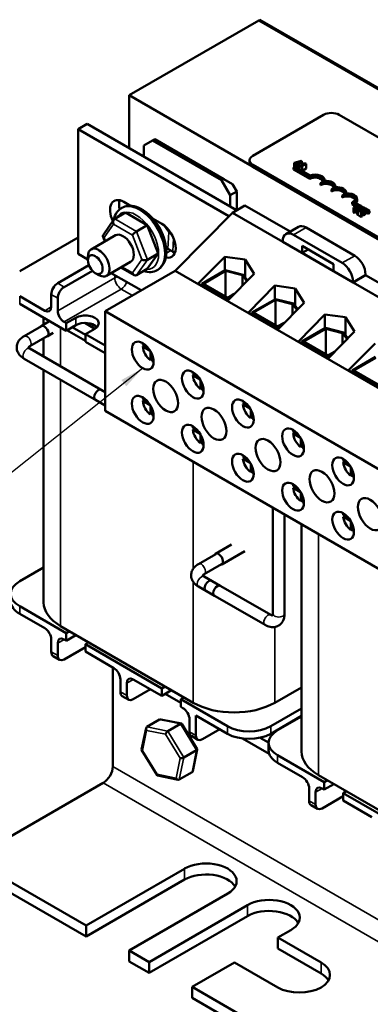
# Model space of a CAD drawing. Units: inches. Extents: x 0.05 to 2.15, y 0.02 to 1.67.
# Drawn here: x 0.59 to 0.73, y 1 to 1.41 of the extents above; entities that cross this region are included whole.
import ezdxf

# ---------------------------------------------------------------- set-up
doc = ezdxf.new("R2010")
doc.units = ezdxf.units.IN
doc.header["$LTSCALE"] = 0.1
doc.header["$MEASUREMENT"] = 0
for name, color, linetype, lineweight in [('Symbol (ANSI)', 7, 'Continuous', 25), ('Visible (ANSI)', 7, 'Continuous', 50), ('Visible Narrow (ANSI)', 7, 'Continuous', 35)]:
    doc.layers.add(name, color=color, linetype=linetype, lineweight=lineweight)
doc.styles.add('Note Text (ANSI)', font='tahoma.ttf')
doc.dimstyles.new('Default (ANSI)$7', dxfattribs={"dimscale": 0.1, "dimtxt": 0.12, "dimasz": 0.098425, "dimexe": 0.125, "dimexo": 0.0625, "dimgap": 0.031496, "dimtad": 0, "dimtih": 1, "dimtoh": 1, "dimrnd": 1e-08, "dimzin": 0, "dimdsep": 46, "dimtxsty": 'Note Text (ANSI)', "dimcen": 0.09, "dimdle": 0.393701, "dimclrd": 256, "dimclre": 256, "dimclrt": 256, "dimadec": 0, "dimazin": 1, "dimtfac": 1, "dimtofl": 0, "dimtmove": 0, "dimatfit": 3, "dimfxl": 1, "dimtolj": 1, "dimtzin": 4, "dimlwd": -1, "dimlwe": -1, "dimarcsym": 0})

msp = doc.modelspace()

# ---------------------------------------------------------------- linework, layer by layer
at = {"layer": 'Visible (ANSI)'}
for p, q in [((0.68515, 1.40699), (0.63212, 1.37637)), ((0.68565, 1.40728), (0.68515, 1.40699)), ((0.95032, 1.2539), (0.68515, 1.40699)), ((0.95032, 1.2539), (0.68515, 1.40699)), ((0.68565, 1.40728), (0.95081, 1.25419)), ((0.63212, 1.35475), (0.63212, 1.37637)), ((0.63212, 1.37637), (0.89728, 1.22328)), ((0.68271, 1.35166), (0.7117, 1.36839)), ((0.71807, 1.36839), (0.88848, 1.27001)), ((0.61491, 1.36468), (0.61123, 1.36256)), ((0.61123, 1.36256), (0.67296, 1.32692)), ((0.61123, 1.31153), (0.61123, 1.36256)), ((0.67611, 1.32935), (0.61491, 1.36468)), ((0.63816, 1.35588), (0.6417, 1.35792)), ((0.6417, 1.35792), (0.6426, 1.35844)), ((0.66998, 1.34159), (0.6417, 1.35792)), ((0.6426, 1.35844), (0.67089, 1.34211)), ((0.63816, 1.35126), (0.63816, 1.35588)), ((0.68139, 1.349), (0.68139, 1.34982)), ((0.70249, 1.34957), (0.69965, 1.34876)), ((0.70104, 1.34892), (0.70236, 1.34931)), ((0.70169, 1.34854), (0.70104, 1.34892)), ((0.70143, 1.34773), (0.70283, 1.34937)), ((0.70236, 1.34931), (0.70169, 1.34854)), ((0.70283, 1.34937), (0.70249, 1.34957)), ((0.70283, 1.34937), (0.70283, 1.34774)), ((0.85312, 1.24959), (0.68271, 1.34798)), ((0.85312, 1.24878), (0.68271, 1.34716)), ((0.69942, 1.34681), (0.69994, 1.34711)), ((0.69942, 1.34599), (0.69942, 1.34681)), ((0.70605, 1.34298), (0.69942, 1.34681)), ((0.70605, 1.34216), (0.69942, 1.34599)), ((0.69965, 1.34876), (0.69965, 1.34694)), ((0.69965, 1.34876), (0.69993, 1.34859)), ((0.69993, 1.34859), (0.70072, 1.34882)), ((0.69993, 1.34859), (0.69993, 1.34711)), ((0.69994, 1.34711), (0.7061, 1.34355)), ((0.70072, 1.34678), (0.70057, 1.34674)), ((0.70072, 1.34882), (0.70072, 1.34678)), ((0.70072, 1.34882), (0.70153, 1.34836)), ((0.70113, 1.34655), (0.70072, 1.34678)), ((0.70153, 1.34836), (0.70113, 1.3479)), ((0.70113, 1.3479), (0.70143, 1.34773)), ((0.70113, 1.3479), (0.70113, 1.34642)), ((0.70143, 1.34773), (0.70143, 1.34625)), ((0.70195, 1.34768), (0.70173, 1.34755)), ((0.70173, 1.34755), (0.70277, 1.34696)), ((0.70173, 1.34755), (0.70173, 1.34607)), ((0.70234, 1.34746), (0.70195, 1.34768)), ((0.70376, 1.34828), (0.70234, 1.34746)), ((0.70261, 1.3473), (0.70452, 1.3484)), ((0.70299, 1.34708), (0.70261, 1.3473)), ((0.70277, 1.34696), (0.70299, 1.34708)), ((0.70277, 1.34696), (0.70277, 1.34547)), ((0.70299, 1.34708), (0.70299, 1.34535)), ((0.70452, 1.34636), (0.70299, 1.34548)), ((0.70357, 1.34861), (0.70337, 1.3485)), ((0.70337, 1.3485), (0.70376, 1.34828)), ((0.70337, 1.3485), (0.70337, 1.34806)), ((0.70452, 1.3484), (0.7043, 1.34853)), ((0.70452, 1.3484), (0.70452, 1.34636)), ((0.67089, 1.34211), (0.66998, 1.34159)), ((0.66998, 1.34159), (0.67352, 1.33547)), ((0.67089, 1.34211), (0.67442, 1.34007)), ((0.70605, 1.34216), (0.70605, 1.34298)), ((0.71212, 1.34136), (0.71212, 1.3417)), ((0.67352, 1.33547), (0.67619, 1.33701)), ((0.67619, 1.33701), (0.67442, 1.34007)), ((0.67619, 1.3294), (0.67619, 1.33701)), ((0.71047, 1.33961), (0.71047, 1.34043)), ((0.71489, 1.33706), (0.71489, 1.33788)), ((0.71654, 1.33881), (0.71654, 1.33915)), ((0.62997, 1.33276), (0.63272, 1.33117)), ((0.67352, 1.33084), (0.67352, 1.33547)), ((0.7193, 1.33451), (0.7193, 1.33533)), ((0.72095, 1.33625), (0.72095, 1.3366)), ((0.72537, 1.33323), (0.72537, 1.33405)), ((0.6292, 1.33034), (0.62902, 1.33024)), ((0.63212, 1.33117), (0.63212, 1.33152)), ((0.6795, 1.33131), (0.67437, 1.32835)), ((0.69804, 1.3206), (0.6795, 1.33131)), ((0.72597, 1.33109), (0.72336, 1.3326)), ((0.72336, 1.33178), (0.72336, 1.3326)), ((0.72503, 1.33082), (0.72336, 1.33178)), ((0.72673, 1.33131), (0.72389, 1.33049)), ((0.72389, 1.33049), (0.72418, 1.33033)), ((0.72389, 1.33049), (0.72389, 1.32845)), ((0.72418, 1.33033), (0.72496, 1.33056)), ((0.72418, 1.33033), (0.72418, 1.32829)), ((0.72442, 1.33258), (0.72667, 1.33129)), ((0.72496, 1.33056), (0.72577, 1.33009)), ((0.72496, 1.33056), (0.72496, 1.32852)), ((0.72528, 1.33066), (0.72661, 1.33104)), ((0.72594, 1.33028), (0.72528, 1.33066)), ((0.72577, 1.33009), (0.72537, 1.32964)), ((0.72537, 1.32964), (0.72567, 1.32947)), ((0.72537, 1.32964), (0.72537, 1.3276)), ((0.72567, 1.32947), (0.72708, 1.33111)), ((0.72567, 1.32947), (0.72567, 1.32743)), ((0.72611, 1.32956), (0.72581, 1.32939)), ((0.72581, 1.32939), (0.72712, 1.32863)), ((0.72581, 1.32939), (0.72581, 1.32735)), ((0.72661, 1.33104), (0.72594, 1.33028)), ((0.72737, 1.32877), (0.72632, 1.32938)), ((0.72708, 1.33111), (0.72673, 1.33131)), ((0.72708, 1.33111), (0.72708, 1.32956)), ((0.72708, 1.33105), (0.72802, 1.33051)), ((0.72759, 1.33015), (0.72708, 1.33045)), ((0.7272, 1.32956), (0.72708, 1.32964)), ((0.72712, 1.32863), (0.72737, 1.32877)), ((0.72737, 1.32877), (0.72737, 1.32673)), ((0.72789, 1.33054), (0.72759, 1.33036)), ((0.72759, 1.33036), (0.72761, 1.33035)), ((0.72759, 1.33036), (0.72759, 1.32958)), ((0.72761, 1.33035), (0.72761, 1.32958)), ((0.72885, 1.33003), (0.73054, 1.32905)), ((0.72887, 1.32992), (0.72887, 1.32788)), ((0.73002, 1.32875), (0.72887, 1.32941)), ((0.73054, 1.32905), (0.73002, 1.32875)), ((0.73002, 1.32794), (0.73002, 1.32875)), ((0.73054, 1.32824), (0.73054, 1.32905)), ((0.62589, 1.32552), (0.62145, 1.31922)), ((0.62621, 1.32583), (0.63063, 1.32838)), ((0.63957, 1.32321), (0.63063, 1.32838)), ((0.64191, 1.32586), (0.64553, 1.32378)), ((0.67437, 1.32835), (0.65092, 1.3046)), ((0.69499, 1.31645), (0.67437, 1.32835)), ((0.72418, 1.32829), (0.72389, 1.32845)), ((0.72496, 1.32852), (0.72418, 1.32829)), ((0.72537, 1.32828), (0.72496, 1.32852)), ((0.72567, 1.32743), (0.72537, 1.3276)), ((0.72581, 1.32759), (0.72567, 1.32743)), ((0.72712, 1.32659), (0.72581, 1.32735)), ((0.72712, 1.32863), (0.72712, 1.32659)), ((0.72737, 1.32673), (0.72712, 1.32659)), ((0.73002, 1.32794), (0.72887, 1.3286)), ((0.73054, 1.32824), (0.73002, 1.32794)), ((0.63515, 1.32066), (0.63957, 1.32321)), ((0.64404, 1.31169), (0.63957, 1.32321)), ((0.70141, 1.32255), (0.69629, 1.31959)), ((0.70454, 1.32224), (0.72444, 1.31075)), ((0.58734, 1.30439), (0.61123, 1.31818)), ((0.62649, 1.31911), (0.61656, 1.31337)), ((0.62138, 1.31869), (0.62218, 1.31662)), ((0.69499, 1.31673), (0.69499, 1.31645)), ((0.71932, 1.30779), (0.69941, 1.31928)), ((0.64728, 1.31394), (0.6492, 1.31284)), ((0.72374, 1.29985), (0.69499, 1.31645)), ((0.70295, 1.31188), (0.70295, 1.31474)), ((0.70295, 1.31474), (0.71578, 1.30733)), ((0.70542, 1.31331), (0.70295, 1.31188)), ((0.61526, 1.3092), (0.61123, 1.31153)), ((0.61526, 1.30888), (0.61526, 1.31051)), ((0.63956, 1.30533), (0.64404, 1.31169)), ((0.63962, 1.30913), (0.64404, 1.31169)), ((0.66043, 1.29942), (0.67124, 1.31036)), ((0.67124, 1.31036), (0.67961, 1.30925)), ((0.67124, 1.30476), (0.67124, 1.31036)), ((0.67961, 1.30201), (0.67961, 1.30925)), ((0.67961, 1.30925), (0.6833, 1.3034)), ((0.71578, 1.30448), (0.70295, 1.31188)), ((0.6029, 1.29949), (0.61568, 1.30687)), ((0.61709, 1.30463), (0.60555, 1.29796)), ((0.65092, 1.3046), (0.62233, 1.2881)), ((0.63274, 1.30828), (0.62281, 1.30255)), ((0.62874, 1.30597), (0.63421, 1.30281)), ((0.63514, 1.30278), (0.63956, 1.30533)), ((0.64382, 1.30501), (0.64365, 1.30491)), ((0.78414, 1.22768), (0.65092, 1.3046)), ((0.66184, 1.29933), (0.67146, 1.30489)), ((0.67146, 1.30489), (0.67885, 1.30301)), ((0.71578, 1.30733), (0.71578, 1.30448)), ((0.61827, 1.30367), (0.61968, 1.30286)), ((0.63708, 1.29661), (0.6248, 1.30369)), ((0.67157, 1.30454), (0.66255, 1.29933)), ((0.67157, 1.30454), (0.67157, 1.29412)), ((0.67847, 1.30279), (0.67157, 1.30454)), ((0.6833, 1.3034), (0.67248, 1.29246)), ((0.67847, 1.30279), (0.67847, 1.29852)), ((0.68031, 1.30038), (0.67847, 1.30279)), ((0.67885, 1.30301), (0.68062, 1.30069)), ((0.72886, 1.30281), (0.72374, 1.29985)), ((0.72886, 1.3031), (0.72886, 1.30281)), ((0.76129, 1.28409), (0.72886, 1.30281)), ((0.67248, 1.29246), (0.66043, 1.29942)), ((0.66184, 1.29933), (0.66184, 1.2986)), ((0.67248, 1.29319), (0.66184, 1.29933)), ((0.66255, 1.29933), (0.67248, 1.2936)), ((0.68093, 1.28758), (0.69175, 1.29852)), ((0.69175, 1.29852), (0.70011, 1.29741)), ((0.69175, 1.29292), (0.69175, 1.29852)), ((0.70011, 1.29017), (0.70011, 1.29741)), ((0.70011, 1.29741), (0.7038, 1.29156)), ((0.72374, 1.29985), (0.72374, 1.30014)), ((0.75824, 1.27993), (0.72374, 1.29985)), ((0.59759, 1.28826), (0.58734, 1.29418)), ((0.60025, 1.2898), (0.60025, 1.2949)), ((0.6029, 1.28826), (0.6029, 1.29337)), ((0.67248, 1.2936), (0.6751, 1.29511)), ((0.67417, 1.29416), (0.67248, 1.29319)), ((0.67248, 1.29319), (0.67248, 1.29246)), ((0.68235, 1.28749), (0.69197, 1.29305)), ((0.69208, 1.2927), (0.68305, 1.28749)), ((0.69197, 1.29305), (0.69936, 1.29117)), ((0.69208, 1.2927), (0.69208, 1.28228)), ((0.69898, 1.29095), (0.69208, 1.2927)), ((0.58734, 1.29112), (0.60643, 1.2801)), ((0.7038, 1.29156), (0.69299, 1.28062)), ((0.69898, 1.29095), (0.69898, 1.28668)), ((0.70082, 1.28854), (0.69898, 1.29095)), ((0.69936, 1.29117), (0.70112, 1.28885)), ((0.59712, 1.28256), (0.59712, 1.28548)), ((0.60643, 1.28316), (0.61032, 1.28541)), ((0.75555, 1.21118), (0.62233, 1.2881)), ((0.62233, 1.2881), (0.62233, 1.24727)), ((0.69299, 1.28062), (0.68093, 1.28758)), ((0.68235, 1.28749), (0.68235, 1.28676)), ((0.69299, 1.28135), (0.68235, 1.28749)), ((0.68305, 1.28749), (0.69299, 1.28176)), ((0.70144, 1.27574), (0.71225, 1.28669)), ((0.71225, 1.28669), (0.72062, 1.28557)), ((0.71225, 1.28108), (0.71225, 1.28669)), ((0.72062, 1.27834), (0.72062, 1.28557)), ((0.72062, 1.28557), (0.72431, 1.27972)), ((0.59622, 1.28194), (0.58915, 1.27786)), ((0.59618, 1.28201), (0.59932, 1.28383)), ((0.60643, 1.28316), (0.60555, 1.28367)), ((0.60643, 1.2801), (0.60643, 1.28316)), ((0.61032, 1.28235), (0.60643, 1.2801)), ((0.61421, 1.27837), (0.60883, 1.28148)), ((0.61394, 1.28327), (0.61806, 1.28089)), ((0.6181, 1.28092), (0.61421, 1.27867)), ((0.61898, 1.28158), (0.61659, 1.28296)), ((0.69299, 1.28176), (0.69561, 1.28327)), ((0.69467, 1.28232), (0.69299, 1.28135)), ((0.69299, 1.28135), (0.69299, 1.28062)), ((0.70285, 1.27565), (0.71248, 1.28121)), ((0.71259, 1.28087), (0.70356, 1.27565)), ((0.71248, 1.28121), (0.71986, 1.27933)), ((0.71259, 1.28087), (0.71259, 1.27044)), ((0.71948, 1.27911), (0.71259, 1.28087)), ((0.59859, 1.27784), (0.59152, 1.27375)), ((0.59712, 1.26952), (0.59712, 1.27699)), ((0.59863, 1.27776), (0.60108, 1.27918)), ((0.6067, 1.28026), (0.61421, 1.27592)), ((0.61421, 1.27867), (0.61421, 1.27561)), ((0.62233, 1.27398), (0.61421, 1.27867)), ((0.72431, 1.27972), (0.7135, 1.26878)), ((0.71948, 1.27911), (0.71948, 1.27484)), ((0.72132, 1.2767), (0.71948, 1.27911)), ((0.71986, 1.27933), (0.72163, 1.27701)), ((0.59152, 1.27276), (0.62233, 1.25497)), ((0.61421, 1.27561), (0.62233, 1.27092)), ((0.63769, 1.27439), (0.63981, 1.27317)), ((0.63769, 1.27357), (0.6384, 1.27398)), ((0.64077, 1.2718), (0.63769, 1.27357)), ((0.7135, 1.26878), (0.70144, 1.27574)), ((0.70285, 1.27565), (0.70285, 1.27492)), ((0.7135, 1.26951), (0.70285, 1.27565)), ((0.70356, 1.27565), (0.7135, 1.26992)), ((0.72195, 1.2639), (0.73276, 1.27485)), ((0.58915, 1.26865), (0.62233, 1.24949)), ((0.64086, 1.26809), (0.64086, 1.27164)), ((0.64157, 1.2685), (0.64086, 1.26809)), ((0.64157, 1.27013), (0.64157, 1.26768)), ((0.7135, 1.26992), (0.71612, 1.27143)), ((0.71518, 1.27048), (0.7135, 1.26951)), ((0.7135, 1.26951), (0.7135, 1.26878)), ((0.72336, 1.26381), (0.73298, 1.26937)), ((0.73309, 1.26903), (0.72407, 1.26381)), ((0.59712, 1.16897), (0.59712, 1.26405)), ((0.6582, 1.26255), (0.66032, 1.26133)), ((0.6582, 1.26173), (0.65891, 1.26214)), ((0.66127, 1.25996), (0.6582, 1.26173)), ((0.734, 1.25694), (0.72195, 1.2639)), ((0.72336, 1.26381), (0.72336, 1.26308)), ((0.734, 1.25767), (0.72336, 1.26381)), ((0.72407, 1.26381), (0.734, 1.25808)), ((0.66136, 1.25625), (0.66136, 1.2598)), ((0.66207, 1.25666), (0.66136, 1.25625)), ((0.66207, 1.25829), (0.66207, 1.25584)), ((0.62233, 1.25497), (0.62069, 1.25592)), ((0.62233, 1.24949), (0.61832, 1.25181)), ((0.63769, 1.25222), (0.63981, 1.251)), ((0.63769, 1.2514), (0.6384, 1.25181)), ((0.64077, 1.24963), (0.63769, 1.2514)), ((0.64086, 1.24592), (0.64086, 1.24947)), ((0.67871, 1.25071), (0.68082, 1.24949)), ((0.67871, 1.24989), (0.67941, 1.2503)), ((0.68178, 1.24812), (0.67871, 1.24989)), ((0.75555, 1.17036), (0.62233, 1.24727)), ((0.64157, 1.24633), (0.64086, 1.24592)), ((0.64157, 1.24796), (0.64157, 1.24551)), ((0.68187, 1.24441), (0.68187, 1.24796)), ((0.68258, 1.24482), (0.68187, 1.24441)), ((0.68258, 1.24645), (0.68258, 1.244)), ((0.6582, 1.24038), (0.66032, 1.23916)), ((0.6582, 1.23956), (0.65891, 1.23997)), ((0.66127, 1.23779), (0.6582, 1.23956)), ((0.66136, 1.23408), (0.66136, 1.23763)), ((0.66207, 1.23612), (0.66207, 1.23368)), ((0.69921, 1.23887), (0.70133, 1.23765)), ((0.69921, 1.23805), (0.69992, 1.23846)), ((0.70229, 1.23628), (0.69921, 1.23805)), ((0.70238, 1.23257), (0.70238, 1.23612)), ((0.66207, 1.23449), (0.66136, 1.23408)), ((0.70308, 1.23298), (0.70238, 1.23257)), ((0.70308, 1.23461), (0.70308, 1.23217)), ((0.67871, 1.22854), (0.68082, 1.22732)), ((0.67871, 1.22773), (0.67941, 1.22813)), ((0.68178, 1.22595), (0.67871, 1.22773)), ((0.68187, 1.22224), (0.68187, 1.2258)), ((0.68258, 1.22428), (0.68258, 1.22184)), ((0.71972, 1.22703), (0.72184, 1.22581)), ((0.71972, 1.22621), (0.72043, 1.22662)), ((0.72279, 1.22444), (0.71972, 1.22621)), ((0.72288, 1.22073), (0.72288, 1.22428)), ((0.68258, 1.22265), (0.68187, 1.22224)), ((0.72359, 1.22114), (0.72288, 1.22073)), ((0.72359, 1.22277), (0.72359, 1.22033)), ((0.69921, 1.2167), (0.70133, 1.21548)), ((0.69921, 1.21589), (0.69992, 1.21629)), ((0.70229, 1.21411), (0.69921, 1.21589)), ((0.70238, 1.21041), (0.70238, 1.21396)), ((0.70308, 1.21244), (0.70308, 1.21)), ((0.70308, 1.21081), (0.70238, 1.21041)), ((0.69096, 1.16436), (0.69096, 1.20765)), ((0.6957, 1.16436), (0.6957, 1.20491)), ((0.71972, 1.20486), (0.72184, 1.20364)), ((0.71972, 1.20405), (0.72043, 1.20446)), ((0.72279, 1.20227), (0.71972, 1.20405)), ((0.70266, 1.10804), (0.70266, 1.20089)), ((0.72288, 1.19857), (0.72288, 1.20212)), ((0.72359, 1.2006), (0.72359, 1.19816)), ((0.72359, 1.19897), (0.72288, 1.19857)), ((0.6675, 1.1889), (0.67401, 1.19266)), ((0.66051, 1.18468), (0.66758, 1.18876)), ((0.67003, 1.18452), (0.67945, 1.18996)), ((0.66288, 1.18058), (0.66995, 1.18466)), ((0.58734, 1.17763), (0.59712, 1.18328)), ((0.66942, 1.1758), (0.66288, 1.17958)), ((0.66588, 1.17784), (0.6901, 1.16386)), ((0.66705, 1.1717), (0.66051, 1.17547)), ((0.66351, 1.17374), (0.68773, 1.15976)), ((0.60643, 1.1564), (0.58734, 1.16742)), ((0.58734, 1.16436), (0.59759, 1.15844)), ((0.65832, 1.12798), (0.60405, 1.15931)), ((0.60643, 1.1564), (0.60777, 1.15717)), ((0.60643, 1.15334), (0.60643, 1.1564)), ((0.60025, 1.15385), (0.60025, 1.14875)), ((0.6029, 1.15232), (0.6029, 1.14721)), ((0.60555, 1.15385), (0.60643, 1.15334)), ((0.61032, 1.15558), (0.60643, 1.15334)), ((0.61554, 1.15268), (0.61421, 1.15191)), ((0.61421, 1.15191), (0.61421, 1.14885)), ((0.6455, 1.13384), (0.61421, 1.15191)), ((0.60555, 1.14568), (0.61421, 1.15068)), ((0.61421, 1.14885), (0.62588, 1.14211)), ((0.60102, 1.14703), (0.60367, 1.1455)), ((0.62544, 1.14237), (0.62544, 1.10195)), ((0.62853, 1.13752), (0.62853, 1.13242)), ((0.63118, 1.13599), (0.63118, 1.13088)), ((0.63383, 1.13752), (0.6455, 1.13078)), ((0.63383, 1.12935), (0.6409, 1.13344)), ((0.6455, 1.13384), (0.64683, 1.13461)), ((0.6455, 1.13078), (0.6455, 1.13384)), ((0.64948, 1.13308), (0.6455, 1.13078)), ((0.64691, 1.1316), (0.65328, 1.12793)), ((0.70266, 1.13425), (0.69179, 1.12798)), ((0.62931, 1.1307), (0.63196, 1.12917)), ((0.65461, 1.13012), (0.65328, 1.12935)), ((0.65328, 1.12935), (0.65328, 1.12629)), ((0.67237, 1.11833), (0.65328, 1.12935)), ((0.65328, 1.12629), (0.65416, 1.12578)), ((0.70266, 1.12561), (0.69005, 1.11833)), ((0.63939, 1.11806), (0.64462, 1.12108)), ((0.65349, 1.11941), (0.6451, 1.12114)), ((0.65681, 1.12119), (0.65681, 1.11609)), ((0.65947, 1.12272), (0.67237, 1.11527)), ((0.65947, 1.12272), (0.65947, 1.11456)), ((0.69005, 1.11527), (0.70266, 1.12255)), ((0.69288, 1.1167), (0.70266, 1.12235)), ((0.69947, 1.12071), (0.69965, 1.12061)), ((0.70004, 1.12083), (0.69986, 1.12093)), ((0.70035, 1.12122), (0.70053, 1.12112)), ((0.63723, 1.10878), (0.63909, 1.11761)), ((0.6479, 1.1163), (0.65314, 1.11932)), ((0.66001, 1.10896), (0.65364, 1.1193)), ((0.66212, 1.11302), (0.66919, 1.11711)), ((0.65759, 1.11437), (0.66024, 1.11284)), ((0.67858, 1.11332), (0.68949, 1.10702)), ((0.68922, 1.11167), (0.68577, 1.11365)), ((0.68922, 1.1116), (0.68922, 1.10853)), ((0.64362, 1.09831), (0.63725, 1.10866)), ((0.65453, 1.10554), (0.65976, 1.10856)), ((0.65817, 1.10001), (0.66003, 1.10884)), ((0.71197, 1.09547), (0.69288, 1.10649)), ((0.69288, 1.10343), (0.70313, 1.09751)), ((0.65787, 1.09956), (0.65264, 1.09654)), ((0.62155, 1.09521), (0.56745, 1.06398)), ((0.65215, 1.09648), (0.64377, 1.09821)), ((0.76386, 1.06705), (0.70959, 1.09838)), ((0.71197, 1.09547), (0.7133, 1.09624)), ((0.71197, 1.09241), (0.71197, 1.09547)), ((0.70578, 1.09292), (0.70578, 1.08781)), ((0.70843, 1.09139), (0.70843, 1.08628)), ((0.71108, 1.09292), (0.71197, 1.09241)), ((0.71586, 1.09465), (0.71197, 1.09241)), ((0.72108, 1.09175), (0.71975, 1.09098)), ((0.71108, 1.08475), (0.71975, 1.08975)), ((0.71957, 1.08965), (0.71975, 1.08955)), ((0.71975, 1.09098), (0.71975, 1.08792)), ((0.75104, 1.07291), (0.71975, 1.09098)), ((0.71975, 1.08792), (0.73141, 1.08118)), ((0.70656, 1.0861), (0.70921, 1.08457)), ((0.61448, 1.03683), (0.56745, 1.06398)), ((0.61448, 1.03234), (0.56745, 1.05949)), ((0.61448, 1.03683), (0.65478, 1.0601)), ((0.65478, 1.05561), (0.61448, 1.03234)), ((0.67246, 1.0499), (0.63215, 1.02663)), ((0.64029, 1.02193), (0.68059, 1.0452)), ((0.68059, 1.04071), (0.64029, 1.01744)), ((0.61448, 1.03234), (0.61448, 1.03683)), ((0.69827, 1.035), (0.69296, 1.03194)), ((0.69296, 1.02745), (0.69296, 1.03194)), ((0.69296, 1.03194), (0.71064, 1.02173)), ((0.71064, 1.01724), (0.69296, 1.02745)), ((0.63215, 1.02663), (0.63215, 1.02214)), ((0.64029, 1.02193), (0.63215, 1.02663)), ((0.64029, 1.01744), (0.63215, 1.02214)), ((0.64029, 1.01744), (0.64029, 1.02193)), ((0.67529, 1.02173), (0.65796, 1.01173)), ((0.69296, 1.01152), (0.67529, 1.02173)), ((0.65796, 1.01173), (0.65796, 1.00724)), ((0.74211, 0.96315), (0.65796, 1.01173)), ((0.74211, 0.95866), (0.65796, 1.00724))]:
    msp.add_line(p, q, dxfattribs=at)
for centre, major_axis, ratio, start_param, end_param in [((0.71489, 1.36656), (0.0045, 0), 0.57735, 0.785398, 2.356194), ((0.68589, 1.34982), (-0.0045, 0), 0.57735, 5.497787, 7.068583), ((0.68589, 1.349), (-0.0045, 0), 0.57735, 0, 0.785398), ((0.70826, 1.3417), (0.00312, 0), 0.57735, 5.497787, 8.63938), ((0.70826, 1.34089), (0.00312, 0), 0.57735, 0.228251, 2.356194), ((0.70826, 1.3417), (0.00386, 0), 0.57735, 6.125102, 8.447817), ((0.71268, 1.33915), (0.00313, 0), 0.57735, 5.497787, 8.63938), ((0.71268, 1.33915), (0.00386, 0), 0.57735, 6.125102, 8.012065), ((0.71268, 1.33834), (0.00313, 0), 0.57735, 0.228251, 2.356194), ((0.71709, 1.3366), (0.00313, 0), 0.57735, 5.497787, 8.63938), ((0.71709, 1.33578), (0.00313, 0), 0.57735, 0.228251, 2.356194), ((0.71709, 1.3366), (0.00386, 0), 0.57735, 6.125102, 8.012065), ((0.62997, 1.32623), (-0.004, 0.00693), 0.57735, 5.497787, 7.714212), ((0.63365, 1.32835), (0.004, -0.00693), 0.57735, 3.619159, 4.20778), ((0.72151, 1.33405), (0.00313, 0), 0.57735, 5.345937, 8.63938), ((0.72151, 1.33323), (0.00313, 0), 0.57735, 0.228251, 2.356194), ((0.72151, 1.33405), (0.00386, 0), 0.57735, 5.565766, 8.012065), ((0.72151, 1.33323), (0.00386, 0), 0.57735, 5.830915, 6.283185), ((0.62682, 1.32425), (0.00037, -0.00167), 0.697833, 3.359595, 4.930391), ((0.64142, 1.32051), (0.00313, -0.00541), 0.57735, 1.255054, 1.886539), ((0.64553, 1.31724), (0.004, -0.00693), 0.57735, 5.787381, 8.63938), ((0.70454, 1.31714), (-0.00313, 0.00541), 0.57735, 5.497787, 6.283185), ((0.62296, 1.31877), (0.00162, -0.0002), 0.566151, 2.847122, 4.068089), ((0.62962, 1.31369), (-0.00313, 0.00541), 0.57735, 3.141593, 6.283185), ((0.63454, 1.31979), (0.0012, 0.00103), 0.217684, 0.862302, 2.433098), ((0.64942, 1.32102), (0.00152, 0.00045), 0.274304, 3.865304, 4.320827), ((0.69941, 1.31418), (-0.00313, 0.00541), 0.57735, 5.497787, 7.068583), ((0.61968, 1.30796), (0.00313, -0.00541), 0.57735, 5.497787, 10.210176), ((0.6492, 1.31937), (0.004, -0.00693), 0.57735, 5.497787, 5.805619), ((0.63839, 1.30984), (0.00162, -0.0002), 0.566151, 4.068089, 5.638885), ((0.72444, 1.30565), (0.00313, -0.00541), 0.57735, 0.785398, 2.356194), ((0.71932, 1.30269), (-0.00313, 0.00541), 0.57735, 3.926991, 5.497787), ((0.63453, 1.30436), (-0.00037, 0.00167), 0.697833, 1.788798, 3.359595), ((0.6029, 1.29643), (-0.00187, -0.00325), 0.57735, 3.926991, 5.497787), ((0.60555, 1.2949), (0.00187, 0.00325), 0.57735, 0.785398, 2.356194), ((0.59759, 1.29133), (0.00188, -0.00325), 0.57735, 5.497787, 7.068583), ((0.60555, 1.28673), (0.00188, -0.00325), 0.57735, 3.926991, 5.497787), ((0.61421, 1.28316), (0.0055, 0), 0.57735, 5.497787, 8.63938), ((0.5974, 1.27989), (0.00123, -0.00212), 0.57735, 6.023093, 9.68487), ((0.61421, 1.2801), (-0.0055, 0), 0.57735, 3.644664, 5.497787), ((0.64121, 1.27195), (-0.0025, 0.00433), 0.57735, 0.527998, 0.685231), ((0.64121, 1.27195), (-0.0025, 0.00433), 0.57735, 0.885566, 2.256027), ((0.64121, 1.27195), (-0.0025, 0.00433), 0.57735, 2.456362, 2.613595), ((0.66172, 1.26011), (-0.0025, 0.00433), 0.57735, 0.527998, 0.685231), ((0.66172, 1.26011), (-0.0025, 0.00433), 0.57735, 0.885566, 2.256027), ((0.6195, 1.25386), (-0.00118, -0.00205), 0.57735, 3.141593, 6.283185), ((0.64121, 1.24978), (-0.0025, 0.00433), 0.57735, 0.527998, 0.685231), ((0.66172, 1.26011), (-0.0025, 0.00433), 0.57735, 2.456362, 2.613595), ((0.64121, 1.24978), (-0.0025, 0.00433), 0.57735, 0.885566, 2.256027), ((0.68222, 1.24827), (-0.0025, 0.00433), 0.57735, 0.527998, 0.685231), ((0.68222, 1.24827), (-0.0025, 0.00433), 0.57735, 0.885566, 2.256027), ((0.64121, 1.24978), (-0.0025, 0.00433), 0.57735, 2.456362, 2.613595), ((0.66172, 1.23794), (-0.0025, 0.00433), 0.57735, 0.527998, 0.685231), ((0.68222, 1.24827), (-0.0025, 0.00433), 0.57735, 2.456362, 2.613595), ((0.66172, 1.23794), (-0.0025, 0.00433), 0.57735, 0.885566, 2.256027), ((0.70273, 1.23643), (-0.0025, 0.00433), 0.57735, 0.527998, 0.685231), ((0.70273, 1.23643), (-0.0025, 0.00433), 0.57735, 0.885566, 2.256027), ((0.66172, 1.23794), (-0.0025, 0.00433), 0.57735, 2.456362, 2.613595), ((0.70273, 1.23643), (-0.0025, 0.00433), 0.57735, 2.456362, 2.613595), ((0.68222, 1.2261), (-0.0025, 0.00433), 0.57735, 0.527998, 0.685231), ((0.68222, 1.2261), (-0.0025, 0.00433), 0.57735, 0.885566, 2.256027), ((0.72324, 1.22459), (-0.0025, 0.00433), 0.57735, 0.527998, 0.685231), ((0.72324, 1.22459), (-0.0025, 0.00433), 0.57735, 0.885566, 2.256027), ((0.68222, 1.2261), (-0.0025, 0.00433), 0.57735, 2.456362, 2.613595), ((0.72324, 1.22459), (-0.0025, 0.00433), 0.57735, 2.456362, 2.613595), ((0.70273, 1.21426), (-0.0025, 0.00433), 0.57735, 0.527998, 0.685231), ((0.70273, 1.21426), (-0.0025, 0.00433), 0.57735, 0.885566, 2.256027), ((0.70273, 1.21426), (-0.0025, 0.00433), 0.57735, 2.456362, 2.613595), ((0.72324, 1.20242), (-0.0025, 0.00433), 0.57735, 0.527998, 0.685231), ((0.72324, 1.20242), (-0.0025, 0.00433), 0.57735, 0.885566, 2.256027), ((0.72324, 1.20242), (-0.0025, 0.00433), 0.57735, 2.456362, 2.613595), ((0.66876, 1.18671), (0.00126, -0.00219), 0.57735, 5.928297, 9.779666), ((0.59618, 1.17253), (-0.0125, 0), 0.57735, 5.497787, 7.068583), ((0.6647, 1.17579), (0.00118, 0.00205), 0.57735, 0, 3.141593), ((0.66823, 1.17375), (-0.00118, -0.00205), 0.57735, 3.141593, 6.283185), ((0.59618, 1.16946), (-0.0125, 0), 0.57735, 0, 0.785398), ((0.62079, 1.16897), (-0.02366, 0), 0.57735, 0, 0.785398), ((0.59759, 1.15538), (-0.00188, 0.00325), 0.57735, 3.926991, 5.497787), ((0.61421, 1.15334), (-0.0055, 0), 0.57735, 5.473239, 5.497787), ((0.60555, 1.15079), (-0.00188, 0.00325), 0.57735, 5.497787, 7.068583), ((0.6029, 1.15028), (-0.00187, -0.00325), 0.57735, 5.497787, 6.283185), ((0.60555, 1.14875), (-0.00187, -0.00325), 0.57735, 5.497787, 7.068583), ((0.62588, 1.13905), (-0.00188, 0.00325), 0.57735, 3.926991, 5.497787), ((0.63383, 1.13446), (-0.00188, 0.00325), 0.57735, 5.497787, 7.068583), ((0.63118, 1.13395), (-0.00187, -0.00325), 0.57735, 5.497787, 6.283185), ((0.63383, 1.13242), (-0.00187, -0.00325), 0.57735, 5.497787, 7.068583), ((0.67506, 1.13764), (-0.02366, 0), 0.57735, 0.785398, 2.356194), ((0.65416, 1.12272), (-0.00188, 0.00325), 0.57735, 3.926991, 5.497787), ((0.64523, 1.1201), (0.000632, -0.000966), 0.706825, 2.527792, 3.101769), ((0.65296, 1.1185), (0.000614, 0.000876), 0.446385, 6.092796, 7.047552), ((0.64, 1.11707), (0.000632, -0.000966), 0.706825, 3.101769, 4.672565), ((0.64773, 1.11548), (-0.000614, -0.000876), 0.446385, 3.905959, 5.476756), ((0.65947, 1.11762), (-0.00187, -0.00325), 0.57735, 5.497787, 6.283185), ((0.68121, 1.12343), (-0.0125, 0), 0.57735, 0.785398, 2.356194), ((0.70172, 1.1116), (-0.0125, 0), 0.57735, 5.497787, 7.068583), ((0.66212, 1.11609), (-0.00187, -0.00325), 0.57735, 5.497787, 7.068583), ((0.68121, 1.12037), (0.0125, 0), 0.57735, 3.926991, 5.497787), ((0.63828, 1.1089), (-0.00105, -0.00018), 0.380492, 6.13262, 7.049791), ((0.65898, 1.10872), (0.00105, 0.00018), 0.380492, 5.478995, 6.433751), ((0.70172, 1.10853), (-0.0125, 0), 0.57735, 0, 0.785398), ((0.72632, 1.10804), (-0.02366, 0), 0.57735, 0, 0.785398), ((0.65375, 1.1057), (-0.00105, -0.00018), 0.380492, 0.766606, 2.337402), ((0.62155, 1.0997), (-0.00275, -0.00476), 0.57735, 0.785398, 2.356194), ((0.65726, 1.10054), (-0.000632, 0.000966), 0.706825, 3.101769, 3.755394), ((0.6443, 1.09912), (-0.000614, -0.000876), 0.446385, 5.476756, 6.473575), ((0.65203, 1.09752), (-0.000632, 0.000966), 0.706825, 1.530973, 3.101769), ((0.70313, 1.09445), (-0.00188, 0.00325), 0.57735, 3.926991, 5.497787), ((0.71108, 1.08986), (-0.00188, 0.00325), 0.57735, 5.497787, 7.068583), ((0.71975, 1.09241), (-0.0055, 0), 0.57735, 5.473239, 5.497787), ((0.70843, 1.08935), (-0.00187, -0.00325), 0.57735, 5.497787, 6.283185), ((0.71108, 1.08781), (-0.00187, -0.00325), 0.57735, 5.497787, 7.068583), ((0.66362, 1.055), (0.0125, 0), 0.57735, 5.497787, 8.63938), ((0.66362, 1.05051), (0.0125, 0), 0.57735, 0.316379, 2.356194), ((0.68943, 1.0401), (0.0125, 0), 0.57735, 5.497787, 8.63938), ((0.68943, 1.03561), (0.0125, 0), 0.57735, 0.316379, 2.356194), ((0.7018, 1.01663), (0.0125, 0), 0.57735, 3.926991, 7.068583), ((0.7018, 1.01214), (0.0125, 0), 0.57735, 0.316379, 0.785398)]:
    msp.add_ellipse(centre, major_axis=major_axis, ratio=ratio, start_param=start_param, end_param=end_param, dxfattribs=at)
for centre, major_axis in [((0.61827, 1.30714), (-0.00213, 0.00368)), ((0.63768, 1.26991), (0.00314, -0.00543)), ((0.65818, 1.25807), (0.00314, -0.00543)), ((0.64708, 1.25339), (0.00361, -0.00626)), ((0.63768, 1.24774), (0.00314, -0.00543)), ((0.67869, 1.24623), (0.00314, -0.00543)), ((0.66684, 1.24198), (0.00361, -0.00626)), ((0.65818, 1.2359), (0.00314, -0.00543)), ((0.69919, 1.23439), (0.00314, -0.00543)), ((0.68894, 1.22923), (0.00361, -0.00626)), ((0.67869, 1.22406), (0.00314, -0.00543)), ((0.7197, 1.22255), (0.00314, -0.00543)), ((0.71104, 1.21647), (0.00361, -0.00626)), ((0.69919, 1.21222), (0.00314, -0.00543)), ((0.7308, 1.20506), (0.00361, -0.00626)), ((0.7197, 1.20038), (0.00314, -0.00543))]:
    msp.add_ellipse(centre, major_axis=major_axis, ratio=0.57735, dxfattribs=at)
for points, knots in [([(0.7043, 1.34853), (0.70427, 1.34851), (0.70424, 1.3485), (0.70417, 1.34848), (0.70414, 1.34847), (0.70407, 1.34846), (0.70403, 1.34846), (0.70397, 1.34846), (0.70393, 1.34846), (0.70376, 1.34851), (0.70366, 1.34856), (0.70357, 1.34861)], [-0.1005438, -0.1005438, -0.1005438, -0.1005438, -0.0762723, -0.0762723, -0.0553229, -0.0553229, -0.032618, -0.032618, -0.0195337, -0.0195337, 0, 0, 0, 0]), ([(0.62572, 1.32529), (0.62598, 1.3265), (0.62644, 1.32762), (0.62764, 1.32923), (0.62829, 1.32981), (0.62902, 1.33024)], [3.35443, 3.35443, 3.35443, 3.35443, 3.6838354, 3.6838354, 3.9269908, 3.9269908, 3.9269908, 3.9269908]), ([(0.64382, 1.30501), (0.64461, 1.30546), (0.64529, 1.3061), (0.64641, 1.30769), (0.64681, 1.30865), (0.64734, 1.31088), (0.64742, 1.31217), (0.64722, 1.31492), (0.64692, 1.31638), (0.64598, 1.31927), (0.64535, 1.3207), (0.64381, 1.32342), (0.64291, 1.3247), (0.64093, 1.327), (0.63984, 1.32802), (0.63755, 1.32968), (0.63635, 1.33032), (0.63396, 1.33111), (0.63276, 1.33126), (0.63075, 1.33103), (0.62993, 1.33076), (0.6292, 1.33034)], [5.497787, 5.497787, 5.497787, 5.497787, 5.759665, 5.759665, 6.045845, 6.045845, 6.373591, 6.373591, 6.714137, 6.714137, 7.052012, 7.052012, 7.388112, 7.388112, 7.725672, 7.725672, 8.066174, 8.066174, 8.396224, 8.396224, 8.63938, 8.63938, 8.63938, 8.63938]), ([(0.72714, 1.32956), (0.72689, 1.32955), (0.72673, 1.32955), (0.72646, 1.32956), (0.72629, 1.32956), (0.72611, 1.32956)], [-0.04170724, -0.04170724, -0.04170724, -0.04170724, -0.02643388, -0.02643388, 0, 0, 0, 0]), ([(0.72632, 1.32938), (0.72651, 1.32937), (0.72675, 1.32937), (0.72703, 1.32936), (0.72724, 1.32936), (0.72743, 1.32937)], [-0.04283915, -0.04283915, -0.04283915, -0.04283915, -0.03037008, -0.03037008, 0, 0, 0, 0]), ([(0.72831, 1.32975), (0.72825, 1.32972), (0.72819, 1.32969), (0.72805, 1.32965), (0.72797, 1.32963), (0.72771, 1.32958), (0.72744, 1.32957), (0.72714, 1.32956)], [-0.08762492, -0.08762492, -0.08762492, -0.08762492, -0.06763594, -0.06763594, -0.04692782, -0.04692782, 0, 0, 0, 0]), ([(0.72743, 1.32937), (0.72755, 1.32937), (0.72766, 1.32938), (0.72787, 1.32939), (0.72798, 1.3294), (0.72808, 1.32941)], [-0.03315218, -0.03315218, -0.03315218, -0.03315218, -0.0160429, -0.0160429, 0, 0, 0, 0]), ([(0.72761, 1.33035), (0.72766, 1.33035), (0.72771, 1.33034), (0.72782, 1.33033), (0.72787, 1.33032), (0.72793, 1.3303)], [-0.01709269, -0.01709269, -0.01709269, -0.01709269, -0.00936796, -0.00936796, 0, 0, 0, 0]), ([(0.72857, 1.3303), (0.72843, 1.33038), (0.72829, 1.33043), (0.72812, 1.33048), (0.728, 1.33052), (0.72789, 1.33054)], [-0.02537479, -0.02537479, -0.02537479, -0.02537479, -0.01636059, -0.01636059, 0, 0, 0, 0]), ([(0.72793, 1.3303), (0.72803, 1.33028), (0.7281, 1.33026), (0.72819, 1.33022), (0.72825, 1.3302), (0.7283, 1.33017)], [-0.01621929, -0.01621929, -0.01621929, -0.01621929, -0.01114601, -0.01114601, 0, 0, 0, 0]), ([(0.72808, 1.32941), (0.72821, 1.32944), (0.72831, 1.32946), (0.72845, 1.32951), (0.72854, 1.32955), (0.72862, 1.3296)], [-0.02530612, -0.02530612, -0.02530612, -0.02530612, -0.01672719, -0.01672719, 0, 0, 0, 0]), ([(0.7283, 1.33017), (0.72837, 1.33013), (0.7284, 1.33009), (0.72845, 1.33004), (0.72847, 1.33), (0.72847, 1.32997)], [-0.0167019, -0.0167019, -0.0167019, -0.0167019, -0.00937535, -0.00937535, 0, 0, 0, 0]), ([(0.72847, 1.32997), (0.72847, 1.32995), (0.72847, 1.32993), (0.72846, 1.32989), (0.72845, 1.32987), (0.72841, 1.32982), (0.72836, 1.32978), (0.72831, 1.32975)], [-0.01799053, -0.01799053, -0.01799053, -0.01799053, -0.01511041, -0.01511041, -0.01146257, -0.01146257, 0, 0, 0, 0]), ([(0.72862, 1.3296), (0.72866, 1.32962), (0.7287, 1.32965), (0.72877, 1.32971), (0.7288, 1.32974), (0.72886, 1.32982), (0.72887, 1.32988), (0.72887, 1.32998), (0.72886, 1.33003), (0.72875, 1.33018), (0.72866, 1.33024), (0.72857, 1.3303)], [-0.0959954, -0.0959954, -0.0959954, -0.0959954, -0.07980065, -0.07980065, -0.06487587, -0.06487587, -0.04062092, -0.04062092, -0.02135969, -0.02135969, 0, 0, 0, 0]), ([(0.64365, 1.30491), (0.64285, 1.30445), (0.64196, 1.30418), (0.64004, 1.30401), (0.63901, 1.30413), (0.638, 1.30443)], [0.7853982, 0.7853982, 0.7853982, 0.7853982, 1.047276, 1.047276, 1.3311812, 1.3311812, 1.3311812, 1.3311812]), ([(0.58915, 1.27786), (0.5885, 1.27748), (0.58791, 1.27703), (0.58692, 1.27591), (0.58653, 1.27526), (0.58615, 1.27395), (0.58609, 1.27334), (0.58623, 1.27217), (0.58641, 1.27162), (0.58695, 1.27057), (0.58734, 1.27007), (0.5882, 1.26926), (0.58866, 1.26893), (0.58915, 1.26865)], [6.283185, 6.283185, 6.283185, 6.283185, 6.597345, 6.597345, 6.901671, 6.901671, 7.135513, 7.135513, 7.359045, 7.359045, 7.616431, 7.616431, 7.853982, 7.853982, 7.853982, 7.853982]), ([(0.59086, 1.27332), (0.59086, 1.27332), (0.59086, 1.27332), (0.59088, 1.27329), (0.59094, 1.27319), (0.5912, 1.27296), (0.59134, 1.27286), (0.59152, 1.27276)], [7.2820364, 7.2820364, 7.2820364, 7.2820364, 7.3427659, 7.3427659, 7.6514352, 7.6514352, 7.8539816, 7.8539816, 7.8539816, 7.8539816]), ([(0.59152, 1.27375), (0.59131, 1.27363), (0.59115, 1.27351), (0.59098, 1.27335), (0.59093, 1.27329), (0.5909, 1.27325)], [6.2831853, 6.2831853, 6.2831853, 6.2831853, 6.5188953, 6.5188953, 6.675008, 6.675008, 6.675008, 6.675008]), ([(0.66051, 1.17547), (0.65986, 1.17585), (0.65926, 1.17631), (0.65828, 1.17742), (0.65789, 1.17807), (0.65751, 1.17938), (0.65745, 1.18), (0.65759, 1.18116), (0.65776, 1.18171), (0.65831, 1.18277), (0.6587, 1.18326), (0.65956, 1.18407), (0.66002, 1.1844), (0.66051, 1.18468)], [0, 0, 0, 0, 0.314159, 0.314159, 0.618486, 0.618486, 0.852327, 0.852327, 1.07586, 1.07586, 1.333246, 1.333246, 1.570796, 1.570796, 1.570796, 1.570796]), ([(0.66288, 1.17958), (0.66267, 1.1797), (0.66251, 1.17982), (0.6623, 1.18001), (0.66225, 1.18009), (0.66222, 1.18014), (0.66222, 1.18015), (0.66222, 1.18015)], [0, 0, 0, 0, 0.23571, 0.23571, 0.4657436, 0.4657436, 0.5719452, 0.5719452, 0.5719452, 0.5719452]), ([(0.66226, 1.18008), (0.6623, 1.18013), (0.66236, 1.1802), (0.66256, 1.18037), (0.6627, 1.18047), (0.66288, 1.18058)], [1.1789737, 1.1789737, 1.1789737, 1.1789737, 1.3682499, 1.3682499, 1.5707963, 1.5707963, 1.5707963, 1.5707963]), ([(0.68773, 1.15976), (0.68838, 1.15938), (0.68907, 1.1591), (0.69053, 1.1588), (0.69129, 1.15879), (0.69262, 1.15911), (0.69317, 1.15937), (0.69412, 1.16007), (0.6945, 1.1605), (0.69514, 1.1615), (0.69537, 1.16209), (0.69565, 1.16323), (0.6957, 1.16379), (0.6957, 1.16436)], [6.283185, 6.283185, 6.283185, 6.283185, 6.597345, 6.597345, 6.901671, 6.901671, 7.135513, 7.135513, 7.359045, 7.359045, 7.616431, 7.616431, 7.853982, 7.853982, 7.853982, 7.853982]), ([(0.6901, 1.16386), (0.69031, 1.16374), (0.69049, 1.16367), (0.69072, 1.1636), (0.69079, 1.16358), (0.69084, 1.16358)], [6.2831853, 6.2831853, 6.2831853, 6.2831853, 6.5188953, 6.5188953, 6.675008, 6.675008, 6.675008, 6.675008]), ([(0.6908, 1.16351), (0.6908, 1.16351), (0.6908, 1.16351), (0.69082, 1.16354), (0.69088, 1.16364), (0.69095, 1.16398), (0.69096, 1.16415), (0.69096, 1.16436)], [7.2820364, 7.2820364, 7.2820364, 7.2820364, 7.3427659, 7.3427659, 7.6514352, 7.6514352, 7.8539816, 7.8539816, 7.8539816, 7.8539816])]:
    msp.add_open_spline(points, degree=3, knots=knots, dxfattribs=at)
for points in [[(0.72743, 1.32733), (0.7274, 1.32733), (0.72737, 1.32733)], [(0.72808, 1.32737), (0.72794, 1.32735), (0.7276, 1.32733), (0.72743, 1.32733)], [(0.72862, 1.32756), (0.72849, 1.32748), (0.72822, 1.3274), (0.72808, 1.32737)], [(0.72887, 1.32788), (0.72887, 1.3277), (0.72862, 1.32756)]]:
    msp.add_open_spline(points, degree=2, dxfattribs=at)
at = {"layer": 'Visible Narrow (ANSI)'}
for p, q in [((0.68271, 1.34716), (0.68271, 1.34798)), ((0.72743, 1.32937), (0.72743, 1.32733)), ((0.72793, 1.3303), (0.72793, 1.32962)), ((0.72808, 1.32941), (0.72808, 1.32737)), ((0.7283, 1.33017), (0.7283, 1.32975)), ((0.72847, 1.32997), (0.72847, 1.32994)), ((0.72862, 1.3296), (0.72862, 1.32756)), ((0.63515, 1.32066), (0.62621, 1.32583)), ((0.6219, 1.31815), (0.62576, 1.32364)), ((0.62576, 1.32364), (0.63348, 1.31917)), ((0.6462, 1.32334), (0.64836, 1.3204)), ((0.70454, 1.32224), (0.69941, 1.31928)), ((0.62244, 1.31677), (0.6219, 1.31815)), ((0.63348, 1.31917), (0.63733, 1.30923)), ((0.63962, 1.30913), (0.63515, 1.32066)), ((0.64836, 1.3204), (0.64793, 1.31357)), ((0.64998, 1.31245), (0.65033, 1.31792)), ((0.64735, 1.31176), (0.6492, 1.31284)), ((0.63733, 1.30923), (0.63347, 1.30375)), ((0.63514, 1.30278), (0.63962, 1.30913)), ((0.72444, 1.31075), (0.71932, 1.30779)), ((0.63347, 1.30375), (0.62918, 1.30623)), ((0.62623, 1.30174), (0.6029, 1.28826)), ((0.62623, 1.30287), (0.62623, 1.30174)), ((0.72886, 1.3031), (0.72374, 1.30014)), ((0.60555, 1.29796), (0.6029, 1.29949)), ((0.60555, 1.28367), (0.62888, 1.29714)), ((0.62888, 1.29714), (0.63344, 1.29451)), ((0.58734, 1.29418), (0.58734, 1.29112)), ((0.60025, 1.2949), (0.6029, 1.29337)), ((0.60025, 1.2898), (0.59759, 1.28826)), ((0.61032, 1.28541), (0.61032, 1.28235)), ((0.60405, 1.26552), (0.60405, 1.28147)), ((0.60922, 1.28126), (0.60922, 1.28171)), ((0.60405, 1.15931), (0.60405, 1.26005)), ((0.65832, 1.18272), (0.65832, 1.22649)), ((0.70959, 1.09838), (0.70959, 1.19689)), ((0.65832, 1.12798), (0.65832, 1.17744)), ((0.58734, 1.16742), (0.58734, 1.16436)), ((0.61032, 1.15569), (0.61032, 1.15558)), ((0.69179, 1.12798), (0.69179, 1.15892)), ((0.6029, 1.15232), (0.60555, 1.15385)), ((0.6029, 1.14721), (0.60025, 1.14875)), ((0.63118, 1.13599), (0.63383, 1.13752)), ((0.63118, 1.13088), (0.62853, 1.13242)), ((0.64462, 1.12108), (0.65314, 1.11932)), ((0.63757, 1.10849), (0.63929, 1.11667)), ((0.63929, 1.11667), (0.64702, 1.11507)), ((0.6479, 1.1163), (0.63939, 1.11806)), ((0.65453, 1.10554), (0.6479, 1.1163)), ((0.65314, 1.11932), (0.65976, 1.10856)), ((0.65947, 1.11456), (0.65681, 1.11609)), ((0.67237, 1.11833), (0.67237, 1.11527)), ((0.69005, 1.11833), (0.69005, 1.11527)), ((0.64702, 1.11507), (0.65304, 1.10529)), ((0.64359, 1.09871), (0.63757, 1.10849)), ((0.65976, 1.10856), (0.65787, 1.09956)), ((0.65304, 1.10529), (0.65132, 1.09711)), ((0.65264, 1.09654), (0.65453, 1.10554)), ((0.69288, 1.10649), (0.69288, 1.10343)), ((0.8906, 0.94886), (0.62544, 1.10195)), ((0.88671, 0.94212), (0.62155, 1.09521)), ((0.65132, 1.09711), (0.64359, 1.09871)), ((0.70843, 1.09139), (0.71108, 1.09292)), ((0.71586, 1.09476), (0.71586, 1.09465)), ((0.70843, 1.08628), (0.70578, 1.08781)), ((0.65478, 1.05561), (0.65478, 1.0601)), ((0.68059, 1.04071), (0.68059, 1.0452)), ((0.71064, 1.01724), (0.71064, 1.02173))]:
    msp.add_line(p, q, dxfattribs=at)
for centre, major_axis, start_param, end_param in [((0.6351, 1.31686), (-0.00644, 0.01115), 2.818857, 6.605921), ((0.63633, 1.31757), (0.00731, -0.01267), 0, 3.141593), ((0.63651, 1.31767), (-0.00731, 0.01267), 3.141593, 6.283185), ((0.62888, 1.30021), (0.00375, 0), 1.977903, 2.356194), ((0.62888, 1.30021), (-0.00188, 0.00325), 0.785398, 2.356194), ((0.62888, 1.30021), (0.00187, 0.00325), 3.926991, 4.976611), ((0.59033, 1.27581), (0.00119, -0.00205), 0, 3.141593), ((0.59033, 1.2707), (0.00118, 0.00205), 0, 3.141593), ((0.66169, 1.18263), (-0.00119, 0.00205), 3.141593, 6.283185), ((0.66169, 1.17753), (-0.00118, -0.00205), 3.141593, 6.283185), ((0.68891, 1.16181), (0.00118, 0.00205), 0, 3.141593), ((0.69333, 1.16436), (-0.00237, 0), 0, 3.141593)]:
    msp.add_ellipse(centre, major_axis=major_axis, ratio=0.57735, start_param=start_param, end_param=end_param, dxfattribs=at)

# ---------------------------------------------------------------- leaders
at = {"layer": 'Symbol (ANSI)', "annotation_type": 0, "has_hookline": 1, "hookline_direction": 1, "text_width": 0.00516}
msp.add_leader([(0.63768, 1.26478), (0.52505, 1.17539), (0.51521, 1.17539)], dimstyle='Default (ANSI)$7', override={"dimtad": 0}, dxfattribs=at)

doc.saveas('drawing.dxf')
